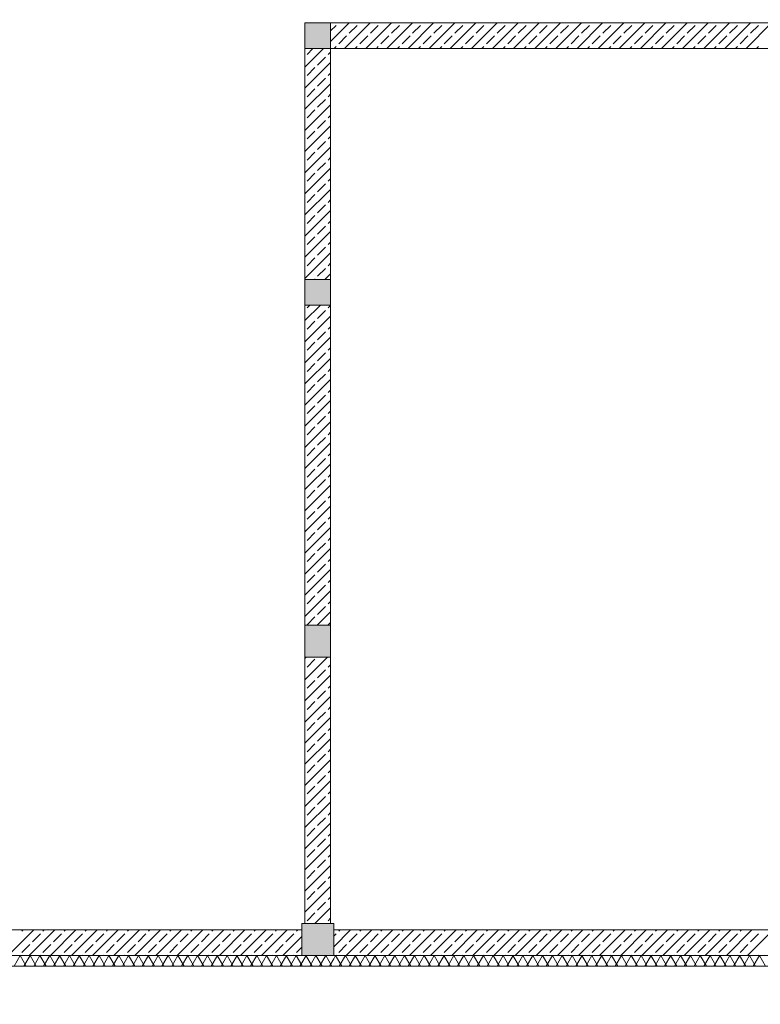
# Model space of a CAD drawing. Extents: x 23130 to 23553, y 42700 to 42793.
# Drawn here: x 23229 to 23230, y 42778 to 42780 of the extents above; entities that cross this region are included whole.
import ezdxf

# ---------------------------------------------------------------- set-up
doc = ezdxf.new("R2010")
doc.units = 0
doc.header["$LTSCALE"] = 99.9
doc.header["$MEASUREMENT"] = 0
for name, color, linetype, lineweight in [('linie widokowe', 7, 'CONTINUOUS', 13), ('SŁUPY.KON', 7, 'CONTINUOUS', 20), ('TEREN', 7, 'CONTINUOUS', 20), ('ściany nośne', 7, 'CONTINUOUS', 13), ('ściany zewn', 7, 'CONTINUOUS', 13)]:
    doc.layers.add(name, color=color, linetype=linetype, lineweight=lineweight)

msp = doc.modelspace()

# ---------------------------------------------------------------- hatches: boundary and pattern name
at = {"layer": 'SŁUPY.KON'}
for points in [[(23229.45176, 42779.84354), (23229.49976, 42779.84354), (23229.49976, 42779.89154), (23229.45176, 42779.89154)], [(23229.45176, 42779.36254), (23229.49976, 42779.36254), (23229.49976, 42779.41054), (23229.45176, 42779.41054)], [(23229.45176, 42778.76254), (23229.45176, 42778.70254), (23229.49976, 42778.70254), (23229.49976, 42778.76254)], [(23229.44576, 42778.14354), (23229.50576, 42778.14354), (23229.50576, 42778.20354), (23229.44576, 42778.20354)]]:
    msp.add_hatch(color=256, dxfattribs=at).paths.add_polyline_path(points, flags=0)

# ---------------------------------------------------------------- linework, layer by layer
at = {"layer": 'linie widokowe'}
msp.add_line((23227.01976, 42778.14354), (23233.65962, 42778.14354), dxfattribs=at)
at = {"layer": 'SŁUPY.KON'}
for p, q in [((23229.49976, 42779.89154), (23229.45176, 42779.89154)), ((23229.45176, 42779.89154), (23229.45176, 42779.84354)), ((23229.49976, 42779.84354), (23229.49976, 42779.89154)), ((23229.45176, 42779.84354), (23229.49976, 42779.84354)), ((23229.49976, 42779.41054), (23229.45176, 42779.41054)), ((23229.45176, 42779.41054), (23229.45176, 42779.36254)), ((23229.49976, 42779.36254), (23229.49976, 42779.41054)), ((23229.45176, 42779.36254), (23229.49976, 42779.36254)), ((23229.45176, 42778.76254), (23229.45176, 42778.70254)), ((23229.49976, 42778.76254), (23229.45176, 42778.76254)), ((23229.49976, 42778.70254), (23229.49976, 42778.76254)), ((23229.45176, 42778.70254), (23229.49976, 42778.70254)), ((23229.50576, 42778.20354), (23229.44576, 42778.20354)), ((23229.44576, 42778.20354), (23229.44576, 42778.14354)), ((23229.50576, 42778.14354), (23229.50576, 42778.20354)), ((23229.44576, 42778.14354), (23229.50576, 42778.14354))]:
    msp.add_line(p, q, dxfattribs=at)
at = {"layer": 'TEREN', "linetype": 'Continuous'}
msp.add_ellipse((23227.25482, 42780.83319), major_axis=(-8.89877, 0), ratio=0.6607143, dxfattribs=at)
at = {"layer": 'ściany nośne'}
for p, q in [((23229.45176, 42779.89154), (23229.45176, 42778.20354)), ((23231.91184, 42779.89154), (23229.45176, 42779.89154)), ((23229.49976, 42779.85676), (23229.53454, 42779.89154)), ((23229.49976, 42779.87656), (23229.51005, 42779.88685)), ((23229.52614, 42779.84354), (23229.57414, 42779.89154)), ((23229.5348, 42779.872), (23229.54965, 42779.88685)), ((23229.56574, 42779.84354), (23229.61374, 42779.89154)), ((23229.57439, 42779.872), (23229.58924, 42779.88685)), ((23229.60534, 42779.84354), (23229.65334, 42779.89154)), ((23229.61399, 42779.872), (23229.62884, 42779.88685)), ((23229.64494, 42779.84354), (23229.69294, 42779.89154)), ((23229.65359, 42779.872), (23229.66844, 42779.88685)), ((23229.68453, 42779.84354), (23229.73253, 42779.89154)), ((23229.69319, 42779.872), (23229.70804, 42779.88685)), ((23229.72413, 42779.84354), (23229.77213, 42779.89154)), ((23229.73279, 42779.872), (23229.74764, 42779.88685)), ((23229.76373, 42779.84354), (23229.81173, 42779.89154)), ((23229.77238, 42779.872), (23229.78723, 42779.88685)), ((23229.80333, 42779.84354), (23229.85133, 42779.89154)), ((23229.81198, 42779.872), (23229.82683, 42779.88685)), ((23229.84293, 42779.84354), (23229.89093, 42779.89154)), ((23229.85158, 42779.872), (23229.86643, 42779.88685)), ((23229.88252, 42779.84354), (23229.93052, 42779.89154)), ((23229.89118, 42779.872), (23229.90603, 42779.88685)), ((23229.92212, 42779.84354), (23229.97012, 42779.89154)), ((23229.93078, 42779.872), (23229.94563, 42779.88685)), ((23229.96172, 42779.84354), (23230.00972, 42779.89154)), ((23229.97037, 42779.872), (23229.98522, 42779.88685)), ((23230.00132, 42779.84354), (23230.04932, 42779.89154)), ((23230.00997, 42779.872), (23230.02482, 42779.88685)), ((23230.04092, 42779.84354), (23230.08892, 42779.89154)), ((23230.04957, 42779.872), (23230.06442, 42779.88685)), ((23230.08051, 42779.84354), (23230.12851, 42779.89154)), ((23230.08917, 42779.872), (23230.10402, 42779.88685)), ((23230.12011, 42779.84354), (23230.16811, 42779.89154)), ((23230.12877, 42779.872), (23230.14362, 42779.88685)), ((23230.15971, 42779.84354), (23230.20771, 42779.89154)), ((23230.16836, 42779.872), (23230.18321, 42779.88685)), ((23230.19931, 42779.84354), (23230.24731, 42779.89154)), ((23230.20796, 42779.872), (23230.22281, 42779.88685)), ((23230.23891, 42779.84354), (23230.28691, 42779.89154)), ((23230.24756, 42779.872), (23230.26241, 42779.88685)), ((23230.2785, 42779.84354), (23230.3265, 42779.89154)), ((23230.28716, 42779.872), (23230.30201, 42779.88685)), ((23229.515, 42779.8522), (23229.52985, 42779.86705)), ((23229.5546, 42779.8522), (23229.56944, 42779.86705)), ((23229.59419, 42779.8522), (23229.60904, 42779.86705)), ((23229.63379, 42779.8522), (23229.64864, 42779.86705)), ((23229.67339, 42779.8522), (23229.68824, 42779.86705)), ((23229.71299, 42779.8522), (23229.72784, 42779.86705)), ((23229.75259, 42779.8522), (23229.76743, 42779.86705)), ((23229.79218, 42779.8522), (23229.80703, 42779.86705)), ((23229.83178, 42779.8522), (23229.84663, 42779.86705)), ((23229.87138, 42779.8522), (23229.88623, 42779.86705)), ((23229.91098, 42779.8522), (23229.92583, 42779.86705)), ((23229.95058, 42779.8522), (23229.96542, 42779.86705)), ((23229.99017, 42779.8522), (23230.00502, 42779.86705)), ((23230.02977, 42779.8522), (23230.04462, 42779.86705)), ((23230.06937, 42779.8522), (23230.08422, 42779.86705)), ((23230.10897, 42779.8522), (23230.12382, 42779.86705)), ((23230.14857, 42779.8522), (23230.16341, 42779.86705)), ((23230.18816, 42779.8522), (23230.20301, 42779.86705)), ((23230.22776, 42779.8522), (23230.24261, 42779.86705)), ((23230.26736, 42779.8522), (23230.28221, 42779.86705)), ((23229.45176, 42779.80876), (23229.48654, 42779.84354)), ((23229.4556, 42779.8324), (23229.46674, 42779.84354)), ((23229.49976, 42778.20354), (23229.49976, 42779.84354)), ((23229.49976, 42779.84354), (23231.91184, 42779.84354)), ((23229.50634, 42779.84354), (23229.51005, 42779.84725)), ((23229.54594, 42779.84354), (23229.54965, 42779.84725)), ((23229.58554, 42779.84354), (23229.58924, 42779.84725)), ((23229.62514, 42779.84354), (23229.62884, 42779.84725)), ((23229.66473, 42779.84354), (23229.66844, 42779.84725)), ((23229.70433, 42779.84354), (23229.70804, 42779.84725)), ((23229.74393, 42779.84354), (23229.74764, 42779.84725)), ((23229.78353, 42779.84354), (23229.78723, 42779.84725)), ((23229.82313, 42779.84354), (23229.82683, 42779.84725)), ((23229.86272, 42779.84354), (23229.86643, 42779.84725)), ((23229.90232, 42779.84354), (23229.90603, 42779.84725)), ((23229.94192, 42779.84354), (23229.94563, 42779.84725)), ((23229.98152, 42779.84354), (23229.98522, 42779.84725)), ((23230.02112, 42779.84354), (23230.02482, 42779.84725)), ((23230.06071, 42779.84354), (23230.06442, 42779.84725)), ((23230.10031, 42779.84354), (23230.10402, 42779.84725)), ((23230.13991, 42779.84354), (23230.14362, 42779.84725)), ((23230.17951, 42779.84354), (23230.18321, 42779.84725)), ((23230.21911, 42779.84354), (23230.22281, 42779.84725)), ((23230.2587, 42779.84354), (23230.26241, 42779.84725)), ((23230.2983, 42779.84354), (23230.30201, 42779.84725)), ((23229.4754, 42779.8126), (23229.49025, 42779.82745)), ((23229.4952, 42779.8324), (23229.49976, 42779.83697)), ((23229.45176, 42779.76917), (23229.49976, 42779.81717)), ((23229.4556, 42779.7928), (23229.47045, 42779.80765)), ((23229.4754, 42779.773), (23229.49025, 42779.78785)), ((23229.4952, 42779.7928), (23229.49976, 42779.79737)), ((23229.45176, 42779.72957), (23229.49976, 42779.77757)), ((23229.4556, 42779.7532), (23229.47045, 42779.76805)), ((23229.4754, 42779.73341), (23229.49025, 42779.74825)), ((23229.4952, 42779.7532), (23229.49976, 42779.75777)), ((23229.45176, 42779.68997), (23229.49976, 42779.73797)), ((23229.4556, 42779.71361), (23229.47045, 42779.72846)), ((23229.4754, 42779.69381), (23229.49025, 42779.70866)), ((23229.4952, 42779.71361), (23229.49976, 42779.71817)), ((23229.45176, 42779.65037), (23229.49976, 42779.69837)), ((23229.4556, 42779.67401), (23229.47045, 42779.68886)), ((23229.4952, 42779.67401), (23229.49976, 42779.67857)), ((23229.45176, 42779.61077), (23229.49976, 42779.65877)), ((23229.4754, 42779.65421), (23229.49025, 42779.66906)), ((23229.4556, 42779.63441), (23229.47045, 42779.64926)), ((23229.4952, 42779.63441), (23229.49976, 42779.63898)), ((23229.45176, 42779.57118), (23229.49976, 42779.61918)), ((23229.4754, 42779.61461), (23229.49025, 42779.62946)), ((23229.4556, 42779.59481), (23229.47045, 42779.60966)), ((23229.4952, 42779.59481), (23229.49976, 42779.59938)), ((23229.45176, 42779.53158), (23229.49976, 42779.57958)), ((23229.4754, 42779.57501), (23229.49025, 42779.58986)), ((23229.4556, 42779.55521), (23229.47045, 42779.57006)), ((23229.4754, 42779.53542), (23229.49025, 42779.55026)), ((23229.4952, 42779.55521), (23229.49976, 42779.55978)), ((23229.45176, 42779.49198), (23229.49976, 42779.53998)), ((23229.4556, 42779.51562), (23229.47045, 42779.53047)), ((23229.4754, 42779.49582), (23229.49025, 42779.51067)), ((23229.4952, 42779.51562), (23229.49976, 42779.52018)), ((23229.45176, 42779.45238), (23229.49976, 42779.50038)), ((23229.4556, 42779.47602), (23229.47045, 42779.49087)), ((23229.4754, 42779.45622), (23229.49025, 42779.47107)), ((23229.4952, 42779.47602), (23229.49976, 42779.48058)), ((23229.45176, 42779.41278), (23229.49976, 42779.46078)), ((23229.4556, 42779.43642), (23229.47045, 42779.45127)), ((23229.4952, 42779.43642), (23229.49976, 42779.44099)), ((23229.4754, 42779.41662), (23229.49025, 42779.43147)), ((23229.48912, 42779.41054), (23229.49976, 42779.42119)), ((23229.46932, 42779.41054), (23229.47045, 42779.41167)), ((23229.45176, 42779.33359), (23229.48072, 42779.36254)), ((23229.4556, 42779.35722), (23229.46092, 42779.36254)), ((23229.4952, 42779.35722), (23229.49976, 42779.36179)), ((23229.45176, 42779.29399), (23229.49976, 42779.34199)), ((23229.4754, 42779.33743), (23229.49025, 42779.35227)), ((23229.4556, 42779.31763), (23229.47045, 42779.33248)), ((23229.4952, 42779.31763), (23229.49976, 42779.32219)), ((23229.4754, 42779.29783), (23229.49025, 42779.31268)), ((23229.45176, 42779.25439), (23229.49976, 42779.30239)), ((23229.4556, 42779.27803), (23229.47045, 42779.29288)), ((23229.4754, 42779.25823), (23229.49025, 42779.27308)), ((23229.4952, 42779.27803), (23229.49976, 42779.28259)), ((23229.45176, 42779.21479), (23229.49976, 42779.26279)), ((23229.4556, 42779.23843), (23229.47045, 42779.25328)), ((23229.4754, 42779.21863), (23229.49025, 42779.23348)), ((23229.4952, 42779.23843), (23229.49976, 42779.243)), ((23229.45176, 42779.1752), (23229.49976, 42779.2232)), ((23229.4556, 42779.19883), (23229.47045, 42779.21368)), ((23229.4754, 42779.17903), (23229.49025, 42779.19388)), ((23229.4952, 42779.19883), (23229.49976, 42779.2034)), ((23229.45176, 42779.1356), (23229.49976, 42779.1836)), ((23229.4556, 42779.15923), (23229.47045, 42779.17408)), ((23229.4952, 42779.15923), (23229.49976, 42779.1638)), ((23229.45176, 42779.096), (23229.49976, 42779.144)), ((23229.4754, 42779.13944), (23229.49025, 42779.15428)), ((23229.4556, 42779.11964), (23229.47045, 42779.13449)), ((23229.4952, 42779.11964), (23229.49976, 42779.1242)), ((23229.45176, 42779.0564), (23229.49976, 42779.1044)), ((23229.4754, 42779.09984), (23229.49025, 42779.11469)), ((23229.4556, 42779.08004), (23229.47045, 42779.09489)), ((23229.4952, 42779.08004), (23229.49976, 42779.0846)), ((23229.45176, 42779.0168), (23229.49976, 42779.0648)), ((23229.4754, 42779.06024), (23229.49025, 42779.07509)), ((23229.4556, 42779.04044), (23229.47045, 42779.05529)), ((23229.4952, 42779.04044), (23229.49976, 42779.04501)), ((23229.4754, 42779.02064), (23229.49025, 42779.03549)), ((23229.45176, 42778.97721), (23229.49976, 42779.02521)), ((23229.4556, 42779.00084), (23229.47045, 42779.01569)), ((23229.4754, 42778.98104), (23229.49025, 42778.99589)), ((23229.4952, 42779.00084), (23229.49976, 42779.00541)), ((23229.45176, 42778.93761), (23229.49976, 42778.98561)), ((23229.4556, 42778.96124), (23229.47045, 42778.97609)), ((23229.4754, 42778.94145), (23229.49025, 42778.95629)), ((23229.4952, 42778.96124), (23229.49976, 42778.96581)), ((23229.45176, 42778.89801), (23229.49976, 42778.94601)), ((23229.4556, 42778.92165), (23229.47045, 42778.9365)), ((23229.4754, 42778.90185), (23229.49025, 42778.9167)), ((23229.4952, 42778.92165), (23229.49976, 42778.92621)), ((23229.45176, 42778.85841), (23229.49976, 42778.90641)), ((23229.4556, 42778.88205), (23229.47045, 42778.8969)), ((23229.4952, 42778.88205), (23229.49976, 42778.88661)), ((23229.45176, 42778.81881), (23229.49976, 42778.86681)), ((23229.4754, 42778.86225), (23229.49025, 42778.8771)), ((23229.4556, 42778.84245), (23229.47045, 42778.8573)), ((23229.4952, 42778.84245), (23229.49976, 42778.84702)), ((23229.45176, 42778.77922), (23229.49976, 42778.82722)), ((23229.4754, 42778.82265), (23229.49025, 42778.8375)), ((23229.4556, 42778.80285), (23229.47045, 42778.8177)), ((23229.4952, 42778.80285), (23229.49976, 42778.80742)), ((23229.47469, 42778.76254), (23229.49976, 42778.78762)), ((23229.4754, 42778.78305), (23229.49025, 42778.7979)), ((23229.4556, 42778.76325), (23229.47045, 42778.7781)), ((23229.4952, 42778.76325), (23229.49976, 42778.76782)), ((23229.45176, 42778.70002), (23229.45429, 42778.70254)), ((23229.45176, 42778.66042), (23229.49388, 42778.70254)), ((23229.4556, 42778.68406), (23229.47045, 42778.69891)), ((23229.4754, 42778.66426), (23229.49025, 42778.67911)), ((23229.4952, 42778.68406), (23229.49976, 42778.68862)), ((23229.45176, 42778.62082), (23229.49976, 42778.66882)), ((23229.4556, 42778.64446), (23229.47045, 42778.65931)), ((23229.4754, 42778.62466), (23229.49025, 42778.63951)), ((23229.4952, 42778.64446), (23229.49976, 42778.64903)), ((23229.45176, 42778.58123), (23229.49976, 42778.62923)), ((23229.4556, 42778.60486), (23229.47045, 42778.61971)), ((23229.4952, 42778.60486), (23229.49976, 42778.60943)), ((23229.45176, 42778.54163), (23229.49976, 42778.58963)), ((23229.4754, 42778.58506), (23229.49025, 42778.59991)), ((23229.4556, 42778.56526), (23229.47045, 42778.58011)), ((23229.4952, 42778.56526), (23229.49976, 42778.56983)), ((23229.45176, 42778.50203), (23229.49976, 42778.55003)), ((23229.4754, 42778.54547), (23229.49025, 42778.56031)), ((23229.4556, 42778.52567), (23229.47045, 42778.54052)), ((23229.4952, 42778.52567), (23229.49976, 42778.53023)), ((23229.45176, 42778.46243), (23229.49976, 42778.51043)), ((23229.4754, 42778.50587), (23229.49025, 42778.52072)), ((23229.4556, 42778.48607), (23229.47045, 42778.50092)), ((23229.4952, 42778.48607), (23229.49976, 42778.49063)), ((23229.4754, 42778.46627), (23229.49025, 42778.48112)), ((23229.45176, 42778.42283), (23229.49976, 42778.47083)), ((23229.4556, 42778.44647), (23229.47045, 42778.46132)), ((23229.4754, 42778.42667), (23229.49025, 42778.44152)), ((23229.4952, 42778.44647), (23229.49976, 42778.45104)), ((23229.45176, 42778.38324), (23229.49976, 42778.43124)), ((23229.4556, 42778.40687), (23229.47045, 42778.42172)), ((23229.4754, 42778.38707), (23229.49025, 42778.40192)), ((23229.4952, 42778.40687), (23229.49976, 42778.41144)), ((23229.45176, 42778.34364), (23229.49976, 42778.39164)), ((23229.4556, 42778.36727), (23229.47045, 42778.38212)), ((23229.4754, 42778.34748), (23229.49025, 42778.36232)), ((23229.4952, 42778.36727), (23229.49976, 42778.37184)), ((23229.45176, 42778.30404), (23229.49976, 42778.35204)), ((23229.4556, 42778.32768), (23229.47045, 42778.34253)), ((23229.4952, 42778.32768), (23229.49976, 42778.33224)), ((23229.45176, 42778.26444), (23229.49976, 42778.31244)), ((23229.4754, 42778.30788), (23229.49025, 42778.32273)), ((23229.4556, 42778.28808), (23229.47045, 42778.30293)), ((23229.4952, 42778.28808), (23229.49976, 42778.29264)), ((23229.45176, 42778.22484), (23229.49976, 42778.27284)), ((23229.4754, 42778.26828), (23229.49025, 42778.28313)), ((23229.4556, 42778.24848), (23229.47045, 42778.26333)), ((23229.4952, 42778.24848), (23229.49976, 42778.25305)), ((23229.47006, 42778.20354), (23229.49976, 42778.23325)), ((23229.4754, 42778.22868), (23229.49025, 42778.24353)), ((23229.4556, 42778.20888), (23229.47045, 42778.22373)), ((23229.48986, 42778.20354), (23229.49025, 42778.20393)), ((23229.4952, 42778.20888), (23229.49976, 42778.21345))]:
    msp.add_line(p, q, dxfattribs=at)
at = {"layer": 'ściany zewn'}
for p, q in [((23229.44576, 42778.19154), (23228.13176, 42778.19154)), ((23228.89529, 42778.14354), (23228.94329, 42778.19154)), ((23228.92103, 42778.18908), (23228.92349, 42778.19154)), ((23228.93488, 42778.14354), (23228.98288, 42778.19154)), ((23228.94083, 42778.16928), (23228.95568, 42778.18413)), ((23228.96063, 42778.18908), (23228.96309, 42778.19154)), ((23228.97448, 42778.14354), (23229.02248, 42778.19154)), ((23228.98042, 42778.16928), (23228.99527, 42778.18413)), ((23229.00022, 42778.18908), (23229.00268, 42778.19154)), ((23229.01408, 42778.14354), (23229.06208, 42778.19154)), ((23229.02002, 42778.16928), (23229.03487, 42778.18413)), ((23229.03982, 42778.18908), (23229.04228, 42778.19154)), ((23229.05368, 42778.14354), (23229.10168, 42778.19154)), ((23229.05962, 42778.16928), (23229.07447, 42778.18413)), ((23229.07942, 42778.18908), (23229.08188, 42778.19154)), ((23229.09328, 42778.14354), (23229.14128, 42778.19154)), ((23229.09922, 42778.16928), (23229.11407, 42778.18413)), ((23229.11902, 42778.18908), (23229.12148, 42778.19154)), ((23229.13287, 42778.14354), (23229.18087, 42778.19154)), ((23229.13882, 42778.16928), (23229.15367, 42778.18413)), ((23229.15862, 42778.18908), (23229.16108, 42778.19154)), ((23229.17247, 42778.14354), (23229.22047, 42778.19154)), ((23229.17841, 42778.16928), (23229.19326, 42778.18413)), ((23229.19821, 42778.18908), (23229.20067, 42778.19154)), ((23229.21207, 42778.14354), (23229.26007, 42778.19154)), ((23229.21801, 42778.16928), (23229.23286, 42778.18413)), ((23229.23781, 42778.18908), (23229.24027, 42778.19154)), ((23229.25167, 42778.14354), (23229.29967, 42778.19154)), ((23229.25761, 42778.16928), (23229.27246, 42778.18413)), ((23229.27741, 42778.18908), (23229.27987, 42778.19154)), ((23229.29127, 42778.14354), (23229.33927, 42778.19154)), ((23229.29721, 42778.16928), (23229.31206, 42778.18413)), ((23229.31701, 42778.18908), (23229.31947, 42778.19154)), ((23229.33086, 42778.14354), (23229.37886, 42778.19154)), ((23229.33681, 42778.16928), (23229.35166, 42778.18413)), ((23229.35661, 42778.18908), (23229.35907, 42778.19154)), ((23229.37046, 42778.14354), (23229.41846, 42778.19154)), ((23229.3764, 42778.16928), (23229.39125, 42778.18413)), ((23229.3962, 42778.18908), (23229.39866, 42778.19154)), ((23229.41006, 42778.14354), (23229.44576, 42778.17925)), ((23229.416, 42778.16928), (23229.43085, 42778.18413)), ((23229.4358, 42778.18908), (23229.43826, 42778.19154)), ((23230.6758, 42778.19154), (23229.50576, 42778.19154)), ((23229.50576, 42778.16005), (23229.53726, 42778.19154)), ((23229.50576, 42778.17985), (23229.51005, 42778.18413)), ((23229.515, 42778.18908), (23229.51746, 42778.19154)), ((23229.52885, 42778.14354), (23229.57685, 42778.19154)), ((23229.5348, 42778.16928), (23229.54965, 42778.18413)), ((23229.5546, 42778.18908), (23229.55706, 42778.19154)), ((23229.56845, 42778.14354), (23229.61645, 42778.19154)), ((23229.57439, 42778.16928), (23229.58924, 42778.18413)), ((23229.59419, 42778.18908), (23229.59665, 42778.19154)), ((23229.60805, 42778.14354), (23229.65605, 42778.19154)), ((23229.61399, 42778.16928), (23229.62884, 42778.18413)), ((23229.63379, 42778.18908), (23229.63625, 42778.19154)), ((23229.64765, 42778.14354), (23229.69565, 42778.19154)), ((23229.65359, 42778.16928), (23229.66844, 42778.18413)), ((23229.67339, 42778.18908), (23229.67585, 42778.19154)), ((23229.68725, 42778.14354), (23229.73525, 42778.19154)), ((23229.69319, 42778.16928), (23229.70804, 42778.18413)), ((23229.71299, 42778.18908), (23229.71545, 42778.19154)), ((23229.72684, 42778.14354), (23229.77484, 42778.19154)), ((23229.73279, 42778.16928), (23229.74764, 42778.18413)), ((23229.75259, 42778.18908), (23229.75505, 42778.19154)), ((23229.76644, 42778.14354), (23229.81444, 42778.19154)), ((23229.77238, 42778.16928), (23229.78723, 42778.18413)), ((23229.79218, 42778.18908), (23229.79464, 42778.19154)), ((23229.80604, 42778.14354), (23229.85404, 42778.19154)), ((23229.81198, 42778.16928), (23229.82683, 42778.18413)), ((23229.83178, 42778.18908), (23229.83424, 42778.19154)), ((23229.84564, 42778.14354), (23229.89364, 42778.19154)), ((23229.85158, 42778.16928), (23229.86643, 42778.18413)), ((23229.87138, 42778.18908), (23229.87384, 42778.19154)), ((23229.88524, 42778.14354), (23229.93324, 42778.19154)), ((23229.89118, 42778.16928), (23229.90603, 42778.18413)), ((23229.91098, 42778.18908), (23229.91344, 42778.19154)), ((23229.92483, 42778.14354), (23229.97283, 42778.19154)), ((23229.93078, 42778.16928), (23229.94563, 42778.18413)), ((23229.95058, 42778.18908), (23229.95304, 42778.19154)), ((23229.96443, 42778.14354), (23230.01243, 42778.19154)), ((23229.97037, 42778.16928), (23229.98522, 42778.18413)), ((23229.99017, 42778.18908), (23229.99263, 42778.19154)), ((23230.00403, 42778.14354), (23230.05203, 42778.19154)), ((23230.00997, 42778.16928), (23230.02482, 42778.18413)), ((23230.02977, 42778.18908), (23230.03223, 42778.19154)), ((23230.04363, 42778.14354), (23230.09163, 42778.19154)), ((23230.04957, 42778.16928), (23230.06442, 42778.18413)), ((23230.06937, 42778.18908), (23230.07183, 42778.19154)), ((23230.08323, 42778.14354), (23230.13123, 42778.19154)), ((23230.08917, 42778.16928), (23230.10402, 42778.18413)), ((23230.10897, 42778.18908), (23230.11143, 42778.19154)), ((23230.12282, 42778.14354), (23230.17082, 42778.19154)), ((23230.12877, 42778.16928), (23230.14362, 42778.18413)), ((23230.14857, 42778.18908), (23230.15103, 42778.19154)), ((23230.16242, 42778.14354), (23230.21042, 42778.19154)), ((23230.16836, 42778.16928), (23230.18321, 42778.18413)), ((23230.18816, 42778.18908), (23230.19062, 42778.19154)), ((23230.20202, 42778.14354), (23230.25002, 42778.19154)), ((23230.20796, 42778.16928), (23230.22281, 42778.18413)), ((23230.22776, 42778.18908), (23230.23022, 42778.19154)), ((23230.24162, 42778.14354), (23230.28962, 42778.19154)), ((23230.24756, 42778.16928), (23230.26241, 42778.18413)), ((23230.26736, 42778.18908), (23230.26982, 42778.19154)), ((23230.28122, 42778.14354), (23230.32922, 42778.19154)), ((23230.28716, 42778.16928), (23230.30201, 42778.18413)), ((23228.92103, 42778.14949), (23228.93588, 42778.16434)), ((23228.96063, 42778.14949), (23228.97548, 42778.16434)), ((23229.00022, 42778.14949), (23229.01507, 42778.16434)), ((23229.03982, 42778.14949), (23229.05467, 42778.16434)), ((23229.07942, 42778.14949), (23229.09427, 42778.16434)), ((23229.11902, 42778.14949), (23229.13387, 42778.16434)), ((23229.15862, 42778.14949), (23229.17346, 42778.16434)), ((23229.19821, 42778.14949), (23229.21306, 42778.16434)), ((23229.23781, 42778.14949), (23229.25266, 42778.16434)), ((23229.27741, 42778.14949), (23229.29226, 42778.16434)), ((23229.31701, 42778.14949), (23229.33186, 42778.16434)), ((23229.35661, 42778.14949), (23229.37145, 42778.16434)), ((23229.3962, 42778.14949), (23229.41105, 42778.16434)), ((23229.4358, 42778.14949), (23229.44576, 42778.15945)), ((23229.515, 42778.14949), (23229.52985, 42778.16434)), ((23229.5546, 42778.14949), (23229.56944, 42778.16434)), ((23229.59419, 42778.14949), (23229.60904, 42778.16434)), ((23229.63379, 42778.14949), (23229.64864, 42778.16434)), ((23229.67339, 42778.14949), (23229.68824, 42778.16434)), ((23229.71299, 42778.14949), (23229.72784, 42778.16434)), ((23229.75259, 42778.14949), (23229.76743, 42778.16434)), ((23229.79218, 42778.14949), (23229.80703, 42778.16434)), ((23229.83178, 42778.14949), (23229.84663, 42778.16434)), ((23229.87138, 42778.14949), (23229.88623, 42778.16434)), ((23229.91098, 42778.14949), (23229.92583, 42778.16434)), ((23229.95058, 42778.14949), (23229.96542, 42778.16434)), ((23229.99017, 42778.14949), (23230.00502, 42778.16434)), ((23230.02977, 42778.14949), (23230.04462, 42778.16434)), ((23230.06937, 42778.14949), (23230.08422, 42778.16434)), ((23230.10897, 42778.14949), (23230.12382, 42778.16434)), ((23230.14857, 42778.14949), (23230.16341, 42778.16434)), ((23230.18816, 42778.14949), (23230.20301, 42778.16434)), ((23230.22776, 42778.14949), (23230.24261, 42778.16434)), ((23230.26736, 42778.14949), (23230.28221, 42778.16434)), ((23229.44576, 42778.14354), (23228.13176, 42778.14354)), ((23228.90647, 42778.12354), (23228.91802, 42778.14354)), ((23228.92942, 42778.12354), (23228.91788, 42778.14354)), ((23228.92495, 42778.12354), (23228.93649, 42778.14354)), ((23228.9479, 42778.12354), (23228.93635, 42778.14354)), ((23228.94342, 42778.12354), (23228.95497, 42778.14354)), ((23228.95468, 42778.14354), (23228.95568, 42778.14454)), ((23228.96638, 42778.12354), (23228.95483, 42778.14354)), ((23228.9619, 42778.12354), (23228.97344, 42778.14354)), ((23228.98485, 42778.12354), (23228.9733, 42778.14354)), ((23228.98037, 42778.12354), (23228.99192, 42778.14354)), ((23229.00333, 42778.12354), (23228.99178, 42778.14354)), ((23228.99428, 42778.14354), (23228.99527, 42778.14454)), ((23228.99885, 42778.12354), (23229.01039, 42778.14354)), ((23229.0218, 42778.12354), (23229.01025, 42778.14354)), ((23229.01732, 42778.12354), (23229.02887, 42778.14354)), ((23229.04028, 42778.12354), (23229.02873, 42778.14354)), ((23229.03388, 42778.14354), (23229.03487, 42778.14454)), ((23229.0358, 42778.12354), (23229.04734, 42778.14354)), ((23229.05875, 42778.12354), (23229.0472, 42778.14354)), ((23229.05427, 42778.12354), (23229.06582, 42778.14354)), ((23229.07723, 42778.12354), (23229.06568, 42778.14354)), ((23229.07275, 42778.12354), (23229.08429, 42778.14354)), ((23229.07348, 42778.14354), (23229.07447, 42778.14454)), ((23229.0957, 42778.12354), (23229.08415, 42778.14354)), ((23229.09122, 42778.12354), (23229.10277, 42778.14354)), ((23229.11418, 42778.12354), (23229.10263, 42778.14354)), ((23229.1097, 42778.12354), (23229.12125, 42778.14354)), ((23229.11308, 42778.14354), (23229.11407, 42778.14454)), ((23229.13265, 42778.12354), (23229.12111, 42778.14354)), ((23229.12817, 42778.12354), (23229.13972, 42778.14354)), ((23229.15113, 42778.12354), (23229.13958, 42778.14354)), ((23229.14665, 42778.12354), (23229.1582, 42778.14354)), ((23229.15267, 42778.14354), (23229.15367, 42778.14454)), ((23229.1696, 42778.12354), (23229.15806, 42778.14354)), ((23229.16512, 42778.12354), (23229.17667, 42778.14354)), ((23229.18808, 42778.12354), (23229.17653, 42778.14354)), ((23229.1836, 42778.12354), (23229.19515, 42778.14354)), ((23229.19227, 42778.14354), (23229.19326, 42778.14454)), ((23229.20655, 42778.12354), (23229.19501, 42778.14354)), ((23229.20207, 42778.12354), (23229.21362, 42778.14354)), ((23229.22503, 42778.12354), (23229.21348, 42778.14354)), ((23229.22055, 42778.12354), (23229.2321, 42778.14354)), ((23229.23187, 42778.14354), (23229.23286, 42778.14454)), ((23229.2435, 42778.12354), (23229.23196, 42778.14354)), ((23229.23902, 42778.12354), (23229.25057, 42778.14354)), ((23229.26198, 42778.12354), (23229.25043, 42778.14354)), ((23229.2575, 42778.12354), (23229.26905, 42778.14354)), ((23229.28045, 42778.12354), (23229.26891, 42778.14354)), ((23229.27147, 42778.14354), (23229.27246, 42778.14454)), ((23229.27597, 42778.12354), (23229.28752, 42778.14354)), ((23229.29893, 42778.12354), (23229.28738, 42778.14354)), ((23229.29445, 42778.12354), (23229.306, 42778.14354)), ((23229.3174, 42778.12354), (23229.30586, 42778.14354)), ((23229.31107, 42778.14354), (23229.31206, 42778.14454)), ((23229.31293, 42778.12354), (23229.32447, 42778.14354)), ((23229.33588, 42778.12354), (23229.32433, 42778.14354)), ((23229.3314, 42778.12354), (23229.34295, 42778.14354)), ((23229.35435, 42778.12354), (23229.34281, 42778.14354)), ((23229.34988, 42778.12354), (23229.36142, 42778.14354)), ((23229.35066, 42778.14354), (23229.35166, 42778.14454)), ((23229.37283, 42778.12354), (23229.36128, 42778.14354)), ((23229.36835, 42778.12354), (23229.3799, 42778.14354)), ((23229.39131, 42778.12354), (23229.37976, 42778.14354)), ((23229.38683, 42778.12354), (23229.39837, 42778.14354)), ((23229.39026, 42778.14354), (23229.39125, 42778.14454)), ((23229.40978, 42778.12354), (23229.39823, 42778.14354)), ((23229.4053, 42778.12354), (23229.41685, 42778.14354)), ((23229.42826, 42778.12354), (23229.41671, 42778.14354)), ((23229.42378, 42778.12354), (23229.43532, 42778.14354)), ((23229.42986, 42778.14354), (23229.43085, 42778.14454)), ((23229.44576, 42778.12522), (23229.43518, 42778.14354)), ((23229.44576, 42778.12963), (23229.4538, 42778.14354)), ((23229.46521, 42778.12354), (23229.45366, 42778.14354)), ((23229.46073, 42778.12354), (23229.47227, 42778.14354)), ((23229.48368, 42778.12354), (23229.47213, 42778.14354)), ((23229.4792, 42778.12354), (23229.49075, 42778.14354)), ((23229.50216, 42778.12354), (23229.49061, 42778.14354)), ((23230.6758, 42778.14354), (23229.50576, 42778.14354)), ((23229.50576, 42778.13755), (23229.50922, 42778.14354)), ((23229.50906, 42778.14354), (23229.51005, 42778.14454)), ((23229.52063, 42778.12354), (23229.50908, 42778.14354)), ((23229.51615, 42778.12354), (23229.5277, 42778.14354)), ((23229.53911, 42778.12354), (23229.52756, 42778.14354)), ((23229.53463, 42778.12354), (23229.54617, 42778.14354)), ((23229.55758, 42778.12354), (23229.54603, 42778.14354)), ((23229.54865, 42778.14354), (23229.54965, 42778.14454)), ((23229.5531, 42778.12354), (23229.56465, 42778.14354)), ((23229.57606, 42778.12354), (23229.56451, 42778.14354)), ((23229.57158, 42778.12354), (23229.58313, 42778.14354)), ((23229.59453, 42778.12354), (23229.58299, 42778.14354)), ((23229.58825, 42778.14354), (23229.58924, 42778.14454)), ((23229.59005, 42778.12354), (23229.6016, 42778.14354)), ((23229.61301, 42778.12354), (23229.60146, 42778.14354)), ((23229.60853, 42778.12354), (23229.62008, 42778.14354)), ((23229.63148, 42778.12354), (23229.61994, 42778.14354)), ((23229.627, 42778.12354), (23229.63855, 42778.14354)), ((23229.62785, 42778.14354), (23229.62884, 42778.14454)), ((23229.64996, 42778.12354), (23229.63841, 42778.14354)), ((23229.64548, 42778.12354), (23229.65703, 42778.14354)), ((23229.66843, 42778.12354), (23229.65689, 42778.14354)), ((23229.66395, 42778.12354), (23229.6755, 42778.14354)), ((23229.66745, 42778.14354), (23229.66844, 42778.14454)), ((23229.68691, 42778.12354), (23229.67536, 42778.14354)), ((23229.68243, 42778.12354), (23229.69398, 42778.14354)), ((23229.70538, 42778.12354), (23229.69384, 42778.14354)), ((23229.7009, 42778.12354), (23229.71245, 42778.14354)), ((23229.70705, 42778.14354), (23229.70804, 42778.14454)), ((23229.72386, 42778.12354), (23229.71231, 42778.14354)), ((23229.71938, 42778.12354), (23229.73093, 42778.14354)), ((23229.74233, 42778.12354), (23229.73079, 42778.14354)), ((23229.73786, 42778.12354), (23229.7494, 42778.14354)), ((23229.74664, 42778.14354), (23229.74764, 42778.14454)), ((23229.76081, 42778.12354), (23229.74926, 42778.14354)), ((23229.75633, 42778.12354), (23229.76788, 42778.14354)), ((23229.77928, 42778.12354), (23229.76774, 42778.14354)), ((23229.77481, 42778.12354), (23229.78635, 42778.14354)), ((23229.79776, 42778.12354), (23229.78621, 42778.14354)), ((23229.78624, 42778.14354), (23229.78723, 42778.14454)), ((23229.79328, 42778.12354), (23229.80483, 42778.14354)), ((23229.81623, 42778.12354), (23229.80469, 42778.14354)), ((23229.81176, 42778.12354), (23229.8233, 42778.14354)), ((23229.83471, 42778.12354), (23229.82316, 42778.14354)), ((23229.82584, 42778.14354), (23229.82683, 42778.14454)), ((23229.83023, 42778.12354), (23229.84178, 42778.14354)), ((23229.85319, 42778.12354), (23229.84164, 42778.14354)), ((23229.84871, 42778.12354), (23229.86025, 42778.14354)), ((23229.87166, 42778.12354), (23229.86011, 42778.14354)), ((23229.86544, 42778.14354), (23229.86643, 42778.14454)), ((23229.86718, 42778.12354), (23229.87873, 42778.14354)), ((23229.89014, 42778.12354), (23229.87859, 42778.14354)), ((23229.88566, 42778.12354), (23229.8972, 42778.14354)), ((23229.90861, 42778.12354), (23229.89706, 42778.14354)), ((23229.90413, 42778.12354), (23229.91568, 42778.14354)), ((23229.90504, 42778.14354), (23229.90603, 42778.14454)), ((23229.92709, 42778.12354), (23229.91554, 42778.14354)), ((23229.92261, 42778.12354), (23229.93415, 42778.14354)), ((23229.94556, 42778.12354), (23229.93401, 42778.14354)), ((23229.94108, 42778.12354), (23229.95263, 42778.14354)), ((23229.94463, 42778.14354), (23229.94563, 42778.14454)), ((23229.96404, 42778.12354), (23229.95249, 42778.14354)), ((23229.95956, 42778.12354), (23229.9711, 42778.14354)), ((23229.98251, 42778.12354), (23229.97096, 42778.14354)), ((23229.97803, 42778.12354), (23229.98958, 42778.14354)), ((23229.98423, 42778.14354), (23229.98522, 42778.14454)), ((23230.00099, 42778.12354), (23229.98944, 42778.14354)), ((23229.99651, 42778.12354), (23230.00806, 42778.14354)), ((23230.01946, 42778.12354), (23230.00792, 42778.14354)), ((23230.01498, 42778.12354), (23230.02653, 42778.14354)), ((23230.02383, 42778.14354), (23230.02482, 42778.14454)), ((23230.03794, 42778.12354), (23230.02639, 42778.14354)), ((23230.03346, 42778.12354), (23230.04501, 42778.14354)), ((23230.05641, 42778.12354), (23230.04487, 42778.14354)), ((23230.05193, 42778.12354), (23230.06348, 42778.14354)), ((23230.07489, 42778.12354), (23230.06334, 42778.14354)), ((23230.06343, 42778.14354), (23230.06442, 42778.14454)), ((23230.07041, 42778.12354), (23230.08196, 42778.14354)), ((23230.09336, 42778.12354), (23230.08182, 42778.14354)), ((23230.08888, 42778.12354), (23230.10043, 42778.14354)), ((23230.11184, 42778.12354), (23230.10029, 42778.14354)), ((23230.10303, 42778.14354), (23230.10402, 42778.14454)), ((23230.10736, 42778.12354), (23230.11891, 42778.14354)), ((23230.13031, 42778.12354), (23230.11877, 42778.14354)), ((23230.12583, 42778.12354), (23230.13738, 42778.14354)), ((23230.14879, 42778.12354), (23230.13724, 42778.14354)), ((23230.14262, 42778.14354), (23230.14362, 42778.14454)), ((23230.14431, 42778.12354), (23230.15586, 42778.14354)), ((23230.16726, 42778.12354), (23230.15572, 42778.14354)), ((23230.16278, 42778.12354), (23230.17433, 42778.14354)), ((23230.18574, 42778.12354), (23230.17419, 42778.14354)), ((23230.18126, 42778.12354), (23230.19281, 42778.14354)), ((23230.18222, 42778.14354), (23230.18321, 42778.14454)), ((23230.20421, 42778.12354), (23230.19267, 42778.14354)), ((23230.19974, 42778.12354), (23230.21128, 42778.14354)), ((23230.22269, 42778.12354), (23230.21114, 42778.14354)), ((23230.21821, 42778.12354), (23230.22976, 42778.14354)), ((23230.22182, 42778.14354), (23230.22281, 42778.14454)), ((23230.24116, 42778.12354), (23230.22962, 42778.14354)), ((23230.23669, 42778.12354), (23230.24823, 42778.14354)), ((23230.25964, 42778.12354), (23230.24809, 42778.14354)), ((23230.25516, 42778.12354), (23230.26671, 42778.14354)), ((23230.26142, 42778.14354), (23230.26241, 42778.14454)), ((23230.27812, 42778.12354), (23230.26657, 42778.14354)), ((23230.27364, 42778.12354), (23230.28518, 42778.14354)), ((23230.29659, 42778.12354), (23230.28504, 42778.14354)), ((23230.29211, 42778.12354), (23230.30366, 42778.14354)), ((23230.30102, 42778.14354), (23230.30201, 42778.14454)), ((23230.31507, 42778.12354), (23230.30352, 42778.14354)), ((23227.03976, 42778.12354), (23233.67962, 42778.12354)), ((23229.44225, 42778.12354), (23229.44576, 42778.12963)), ((23229.44673, 42778.12354), (23229.44576, 42778.12522)), ((23229.49768, 42778.12354), (23229.50576, 42778.13755))]:
    msp.add_line(p, q, dxfattribs=at)

doc.saveas('drawing.dxf')
